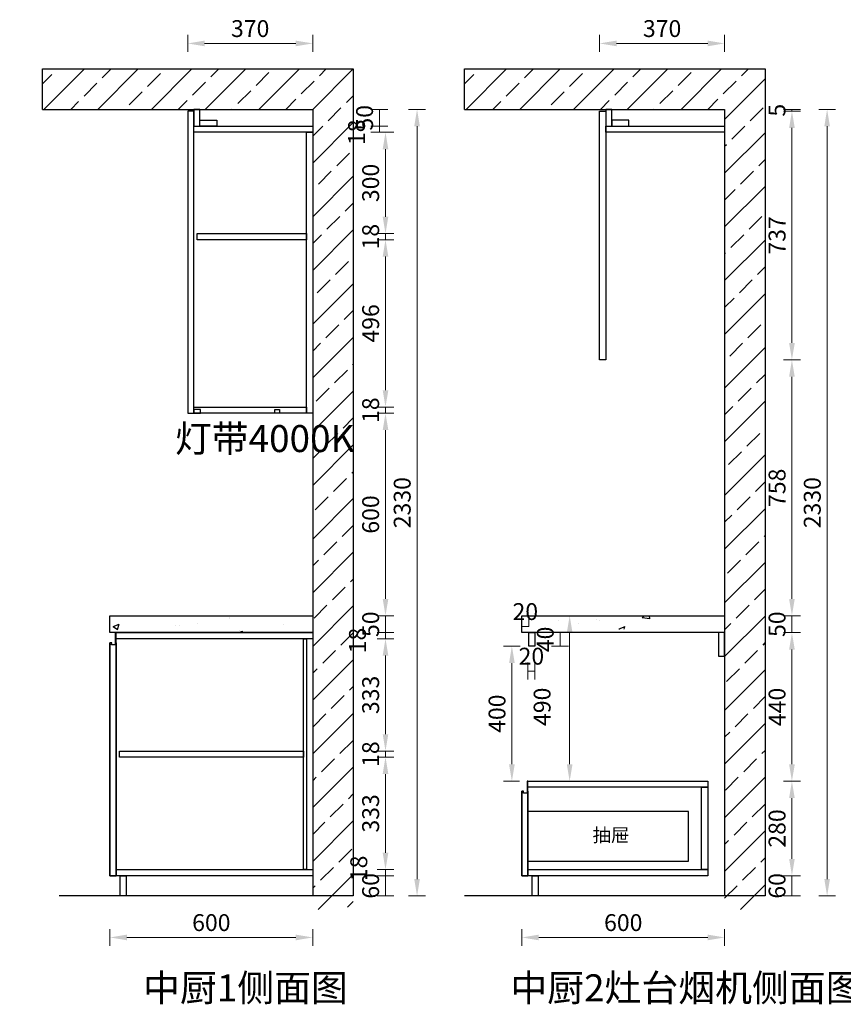
# Model space of a CAD drawing. Units: millimetres. Extents: x 0 to 909386, y 59602 to 69282.
# Drawn here: x 883469 to 885907, y 59697 to 62614 of the extents above; entities that cross this region are included whole.
import ezdxf

# ---------------------------------------------------------------- set-up
doc = ezdxf.new("R2010")
doc.units = ezdxf.units.MM
doc.header["$LTSCALE"] = 0.3
doc.header["$PDMODE"] = 3
doc.layers.get('0').update_dxf_attribs({"lineweight": 25})
doc.layers.add('.', color=7, linetype='Continuous')
doc.styles.add('宋体', font='txt', dxfattribs={"width": 0.7, "height": 80})
doc.styles.add('细黑', font='txt', dxfattribs={"width": 0.75})
doc.dimstyles.new('大尺寸带箭头', dxfattribs={"dimscale": 25, "dimtxt": 2, "dimasz": 2, "dimexe": 1, "dimexo": 1, "dimgap": 0.5, "dimtad": 1, "dimdec": 0, "dimtxsty": '细黑', "dimcen": 0, "dimclrd": 103, "dimclre": 103, "dimclrt": 256, "dimadec": 0, "dimazin": 0, "dimtfac": 1, "dimtdec": 0, "dimtix": 1, "dimtmove": 1, "dimatfit": 3, "dimfxl": 1, "dimfxlon": 1, "dimlwd": 5, "dimlwe": 5, "dimarcsym": 0})

# ---------------------------------------------------------------- blocks, each defined once
blk = doc.blocks.new('*D182')
at = {"color": 103, "lineweight": 5, "transparency": 16777216}
for p, q in [((2558.5, 62298.1), (2608.5, 62298.1)), ((2583.5, 62298.1), (2583.5, 62280.1)), ((2608.5, 62280.1), (2558.5, 62280.1))]:
    blk.add_line(p, q, dxfattribs=at)
at = {"layer": 'Defpoints', "color": 0, "transparency": 16777216}
for p in [(2371.4, 62298.1), (2583.5, 62280.1), (900278.4, 62280.1)]:
    blk.add_point(p, dxfattribs=at)
at = {"transparency": 16777216, "insert": (2546, 62289.1), "char_height": 50, "attachment_point": 5, "rotation": 90, "style": '细黑'}
blk.add_mtext('18', dxfattribs=at)
blk = doc.blocks.new('*D207')
at = {"color": 103, "lineweight": 5, "transparency": 16777216}
for p, q in [((884526.6, 60848.1), (884576.6, 60848.1)), ((884551.6, 60848.1), (884551.6, 60798.1)), ((884526.6, 60798.1), (884576.6, 60798.1))]:
    blk.add_line(p, q, dxfattribs=at)
at = {"layer": 'Defpoints', "color": 0, "transparency": 16777216}
for p in [(884336.1, 60848.1), (884336.1, 60798.1), (884551.6, 60798.1)]:
    blk.add_point(p, dxfattribs=at)
at = {"transparency": 16777216, "insert": (884514.1, 60823.1), "char_height": 50, "attachment_point": 5, "rotation": 90, "style": '细黑'}
blk.add_mtext('50', dxfattribs=at)
blk = doc.blocks.new('*D208')
at = {"color": 103, "lineweight": 5, "transparency": 16777216}
for p, q in [((884526.6, 60798.1), (884576.6, 60798.1)), ((884526.6, 60780.1), (884576.6, 60780.1)), ((884551.6, 60798.1), (884551.6, 60780.1))]:
    blk.add_line(p, q, dxfattribs=at)
at = {"layer": 'Defpoints', "color": 0, "transparency": 16777216}
for p in [(884318.1, 60798.1), (884336.1, 60780.1), (884551.6, 60780.1)]:
    blk.add_point(p, dxfattribs=at)
at = {"transparency": 16777216, "insert": (884475.2, 60774.8), "char_height": 50, "attachment_point": 5, "rotation": 90, "style": '细黑'}
blk.add_mtext('18', dxfattribs=at)
blk = doc.blocks.new('*D209')
at = {"color": 103, "lineweight": 5, "transparency": 16777216}
for p, q in [((884526.6, 60096.1), (884576.6, 60096.1)), ((884526.6, 60078.1), (884576.6, 60078.1)), ((884551.6, 60096.1), (884551.6, 60078.1))]:
    blk.add_line(p, q, dxfattribs=at)
at = {"layer": 'Defpoints', "color": 0, "transparency": 16777216}
for p in [(884320.7, 60096.1), (884336.1, 60078.1), (884551.6, 60078.1)]:
    blk.add_point(p, dxfattribs=at)
at = {"transparency": 16777216, "insert": (884479, 60099.9), "char_height": 50, "attachment_point": 5, "rotation": 90, "style": '细黑'}
blk.add_mtext('18', dxfattribs=at)
blk = doc.blocks.new('*D210')
at = {"color": 103, "lineweight": 5, "transparency": 16777216}
for p, q in [((884526.6, 60078.1), (884576.6, 60078.1)), ((884551.6, 60078.1), (884551.6, 60018.1)), ((884526.6, 60018.1), (884576.6, 60018.1))]:
    blk.add_line(p, q, dxfattribs=at)
at = {"layer": 'Defpoints', "color": 0, "transparency": 16777216}
for p in [(884336.1, 60078.1), (884336.1, 60018.1), (884551.6, 60018.1)]:
    blk.add_point(p, dxfattribs=at)
at = {"transparency": 16777216, "insert": (884514.1, 60048.1), "char_height": 50, "attachment_point": 5, "rotation": 90, "style": '细黑'}
blk.add_mtext('60', dxfattribs=at)
blk = doc.blocks.new('*D211')
at = {"color": 103, "lineweight": 5, "transparency": 16777216}
for p, q in [((883736.1, 59920.3), (883736.1, 59870.3)), ((884336.1, 59920.3), (884336.1, 59870.3)), ((883786.1, 59895.3), (884286.1, 59895.3))]:
    blk.add_line(p, q, dxfattribs=at)
at = {"color": 103, "transparency": 16777216}
for points in [[(883786.1, 59903.6), (883786.1, 59886.9), (883736.1, 59895.3)], [(884286.1, 59903.6), (884286.1, 59886.9), (884336.1, 59895.3)]]:
    blk.add_solid(points, dxfattribs=at)
at = {"layer": 'Defpoints', "color": 0, "transparency": 16777216}
for p in [(883736.1, 60078.1), (884336.1, 60078.1), (884336.1, 59895.3)]:
    blk.add_point(p, dxfattribs=at)
at = {"transparency": 16777216, "insert": (884036.1, 59932.8), "char_height": 50, "attachment_point": 5, "style": '细黑'}
blk.add_mtext('600', dxfattribs=at)
blk = doc.blocks.new('*D206')
at = {"color": 103, "lineweight": 5, "transparency": 16777216}
for p, q in [((884620, 62348.1), (884670, 62348.1)), ((884645, 62298.1), (884645, 60068.1)), ((884620, 60018.1), (884670, 60018.1))]:
    blk.add_line(p, q, dxfattribs=at)
at = {"color": 103, "transparency": 16777216}
for points in [[(884636.7, 62298.1), (884653.4, 62298.1), (884645, 62348.1)], [(884636.7, 60068.1), (884653.4, 60068.1), (884645, 60018.1)]]:
    blk.add_solid(points, dxfattribs=at)
at = {"layer": 'Defpoints', "color": 0, "transparency": 16777216}
for p in [(884336.1, 62348.1), (884336.1, 60018.1), (884645, 60018.1)]:
    blk.add_point(p, dxfattribs=at)
at = {"transparency": 16777216, "insert": (884607.5, 61183.1), "char_height": 50, "attachment_point": 5, "rotation": 90, "style": '细黑'}
blk.add_mtext('2330', dxfattribs=at)
blk = doc.blocks.new('*D212')
at = {"color": 103, "lineweight": 5, "transparency": 16777216}
for p, q in [((885729.6, 60078.1), (885779.6, 60078.1)), ((885754.6, 60018.1), (885754.6, 60078.1)), ((885729.6, 60018.1), (885779.6, 60018.1))]:
    blk.add_line(p, q, dxfattribs=at)
at = {"layer": 'Defpoints', "color": 0, "transparency": 16777216}
for p in [(885505.4, 60078.1), (885754.6, 60078.1), (885555.4, 60018.1)]:
    blk.add_point(p, dxfattribs=at)
at = {"transparency": 16777216, "insert": (885717.1, 60048.1), "char_height": 50, "attachment_point": 5, "rotation": 90, "style": '细黑'}
blk.add_mtext('60', dxfattribs=at)
blk = doc.blocks.new('*D213')
at = {"color": 103, "lineweight": 5, "transparency": 16777216}
for p, q in [((885729.6, 60848.1), (885779.6, 60848.1)), ((885754.6, 60798.1), (885754.6, 60848.1)), ((885729.6, 60798.1), (885779.6, 60798.1))]:
    blk.add_line(p, q, dxfattribs=at)
at = {"layer": 'Defpoints', "color": 0, "transparency": 16777216}
for p in [(885555.4, 60848.1), (885754.6, 60848.1), (885555.4, 60798.1)]:
    blk.add_point(p, dxfattribs=at)
at = {"transparency": 16777216, "insert": (885717.1, 60823.1), "char_height": 50, "attachment_point": 5, "rotation": 90, "style": '细黑'}
blk.add_mtext('50', dxfattribs=at)
blk = doc.blocks.new('*D214')
at = {"color": 103, "lineweight": 5, "transparency": 16777216}
for p, q in [((885729.6, 61606.1), (885779.6, 61606.1)), ((885754.6, 60898.1), (885754.6, 61556.1)), ((885729.6, 60848.1), (885779.6, 60848.1))]:
    blk.add_line(p, q, dxfattribs=at)
at = {"color": 103, "transparency": 16777216}
for points in [[(885746.3, 61556.1), (885763, 61556.1), (885754.6, 61606.1)], [(885746.3, 60898.1), (885763, 60898.1), (885754.6, 60848.1)]]:
    blk.add_solid(points, dxfattribs=at)
at = {"layer": 'Defpoints', "color": 0, "transparency": 16777216}
for p in [(885203.4, 61606.1), (885754.6, 61606.1), (885555.4, 60848.1)]:
    blk.add_point(p, dxfattribs=at)
at = {"transparency": 16777216, "insert": (885717.1, 61227.1), "char_height": 50, "attachment_point": 5, "rotation": 90, "style": '细黑'}
blk.add_mtext('758', dxfattribs=at)
blk = doc.blocks.new('*D215')
at = {"color": 103, "lineweight": 5, "transparency": 16777216}
for p, q in [((885729.6, 60798.1), (885779.6, 60798.1)), ((885754.6, 60408.1), (885754.6, 60748.1)), ((885729.6, 60358.1), (885779.6, 60358.1))]:
    blk.add_line(p, q, dxfattribs=at)
at = {"color": 103, "transparency": 16777216}
for points in [[(885746.3, 60748.1), (885763, 60748.1), (885754.6, 60798.1)], [(885746.3, 60408.1), (885763, 60408.1), (885754.6, 60358.1)]]:
    blk.add_solid(points, dxfattribs=at)
at = {"layer": 'Defpoints', "color": 0, "transparency": 16777216}
for p in [(885555.4, 60798.1), (885754.6, 60798.1), (885505.4, 60358.1)]:
    blk.add_point(p, dxfattribs=at)
at = {"transparency": 16777216, "insert": (885717.1, 60578.1), "char_height": 50, "attachment_point": 5, "rotation": 90, "style": '细黑'}
blk.add_mtext('440', dxfattribs=at)
blk = doc.blocks.new('*D216')
at = {"color": 103, "lineweight": 5, "transparency": 16777216}
for p, q in [((885729.6, 62343.1), (885779.6, 62343.1)), ((885754.6, 61656.1), (885754.6, 62293.1)), ((885729.6, 61606.1), (885779.6, 61606.1))]:
    blk.add_line(p, q, dxfattribs=at)
at = {"color": 103, "transparency": 16777216}
for points in [[(885746.3, 62293.1), (885763, 62293.1), (885754.6, 62343.1)], [(885746.3, 61656.1), (885763, 61656.1), (885754.6, 61606.1)]]:
    blk.add_solid(points, dxfattribs=at)
at = {"layer": 'Defpoints', "color": 0, "transparency": 16777216}
for p in [(885194.4, 62343.1), (885754.6, 62343.1), (885194.4, 61606.1)]:
    blk.add_point(p, dxfattribs=at)
at = {"transparency": 16777216, "insert": (885717.1, 61974.6), "char_height": 50, "attachment_point": 5, "rotation": 90, "style": '细黑'}
blk.add_mtext('737', dxfattribs=at)
blk = doc.blocks.new('*D217')
at = {"color": 103, "lineweight": 5, "transparency": 16777216}
for p, q in [((885729.6, 62348.1), (885779.6, 62348.1)), ((885729.6, 62343.1), (885779.6, 62343.1)), ((885754.6, 62343.1), (885754.6, 62348.1))]:
    blk.add_line(p, q, dxfattribs=at)
at = {"layer": 'Defpoints', "color": 0, "transparency": 16777216}
for p in [(885194.4, 62343.1), (885203.4, 62348.1), (885754.6, 62348.1)]:
    blk.add_point(p, dxfattribs=at)
at = {"transparency": 16777216, "insert": (885717.1, 62345.6), "char_height": 50, "attachment_point": 5, "rotation": 90, "style": '细黑'}
blk.add_mtext('5', dxfattribs=at)
blk = doc.blocks.new('*D218')
at = {"color": 103, "lineweight": 5, "transparency": 16777216}
for p, q in [((885833.8, 62348.1), (885883.8, 62348.1)), ((885858.8, 62298.1), (885858.8, 60068.1)), ((885833.8, 60018.1), (885883.8, 60018.1))]:
    blk.add_line(p, q, dxfattribs=at)
at = {"color": 103, "transparency": 16777216}
for points in [[(885850.5, 62298.1), (885867.1, 62298.1), (885858.8, 62348.1)], [(885850.5, 60068.1), (885867.1, 60068.1), (885858.8, 60018.1)]]:
    blk.add_solid(points, dxfattribs=at)
at = {"layer": 'Defpoints', "color": 0, "transparency": 16777216}
for p in [(885555.4, 62348.1), (885555.4, 60018.1), (885858.8, 60018.1)]:
    blk.add_point(p, dxfattribs=at)
at = {"transparency": 16777216, "insert": (885821.3, 61183.1), "char_height": 50, "attachment_point": 5, "rotation": 90, "style": '细黑'}
blk.add_mtext('2330', dxfattribs=at)
blk = doc.blocks.new('*D219')
at = {"color": 103, "lineweight": 5, "transparency": 16777216}
for p, q in [((885071.7, 60848.1), (885121.7, 60848.1)), ((885096.7, 60408.1), (885096.7, 60798.1)), ((885071.7, 60358.1), (885121.7, 60358.1))]:
    blk.add_line(p, q, dxfattribs=at)
at = {"color": 103, "transparency": 16777216}
for points in [[(885088.4, 60798.1), (885105.1, 60798.1), (885096.7, 60848.1)], [(885088.4, 60408.1), (885105.1, 60408.1), (885096.7, 60358.1)]]:
    blk.add_solid(points, dxfattribs=at)
at = {"layer": 'Defpoints', "color": 0, "transparency": 16777216}
for p in [(884973.4, 60848.1), (885096.7, 60848.1), (884973.4, 60358.1)]:
    blk.add_point(p, dxfattribs=at)
at = {"transparency": 16777216, "insert": (885021.7, 60578.5), "char_height": 50, "attachment_point": 5, "rotation": 90, "style": '细黑'}
blk.add_mtext('490', dxfattribs=at)
blk = doc.blocks.new('*D220')
at = {"color": 103, "lineweight": 5, "transparency": 16777216}
for p, q in [((885043.4, 60798.1), (885093.4, 60798.1)), ((885068.4, 60758.1), (885068.4, 60798.1)), ((885043.4, 60758.1), (885093.4, 60758.1))]:
    blk.add_line(p, q, dxfattribs=at)
at = {"layer": 'Defpoints', "color": 0, "transparency": 16777216}
for p in [(884993.4, 60798.1), (885068.4, 60798.1), (884993.4, 60758.1)]:
    blk.add_point(p, dxfattribs=at)
at = {"transparency": 16777216, "insert": (885030.9, 60778.1), "char_height": 50, "attachment_point": 5, "rotation": 90, "style": '细黑'}
blk.add_mtext('40', dxfattribs=at)
blk = doc.blocks.new('*D221')
at = {"color": 103, "lineweight": 5, "transparency": 16777216}
for p, q in [((884973.4, 60709.4), (884973.4, 60659.4)), ((884993.4, 60709.4), (884993.4, 60659.4)), ((884973.4, 60684.4), (884993.4, 60684.4))]:
    blk.add_line(p, q, dxfattribs=at)
at = {"layer": 'Defpoints', "color": 0, "transparency": 16777216}
for p in [(884973.4, 60758.1), (884993.4, 60758.1), (884993.4, 60684.4)]:
    blk.add_point(p, dxfattribs=at)
at = {"transparency": 16777216, "insert": (884983.4, 60721.9), "char_height": 50, "attachment_point": 5, "style": '细黑'}
blk.add_mtext('20', dxfattribs=at)
blk = doc.blocks.new('*D222')
at = {"color": 103, "lineweight": 5, "transparency": 16777216}
for p, q in [((884950.7, 60758.1), (884900.7, 60758.1)), ((884925.7, 60708.1), (884925.7, 60408.1)), ((884948.4, 60358.1), (884900.7, 60358.1))]:
    blk.add_line(p, q, dxfattribs=at)
at = {"color": 103, "transparency": 16777216}
for points in [[(884917.4, 60708.1), (884934.1, 60708.1), (884925.7, 60758.1)], [(884917.4, 60408.1), (884934.1, 60408.1), (884925.7, 60358.1)]]:
    blk.add_solid(points, dxfattribs=at)
at = {"layer": 'Defpoints', "color": 0, "transparency": 16777216}
for p in [(884984.4, 60758.1), (884925.7, 60358.1), (884973.4, 60358.1)]:
    blk.add_point(p, dxfattribs=at)
at = {"transparency": 16777216, "insert": (884888.2, 60558.1), "char_height": 50, "attachment_point": 5, "rotation": 90, "style": '细黑'}
blk.add_mtext('400', dxfattribs=at)
blk = doc.blocks.new('*D223')
at = {"color": 103, "lineweight": 5, "transparency": 16777216}
for p, q in [((885729.6, 60358.1), (885779.6, 60358.1)), ((885754.6, 60308.1), (885754.6, 60128.1)), ((885729.6, 60078.1), (885779.6, 60078.1))]:
    blk.add_line(p, q, dxfattribs=at)
at = {"color": 103, "transparency": 16777216}
for points in [[(885746.3, 60308.1), (885763, 60308.1), (885754.6, 60358.1)], [(885746.3, 60128.1), (885763, 60128.1), (885754.6, 60078.1)]]:
    blk.add_solid(points, dxfattribs=at)
at = {"layer": 'Defpoints', "color": 0, "transparency": 16777216}
for p in [(884973.4, 60358.1), (885505.4, 60078.1), (885754.6, 60078.1)]:
    blk.add_point(p, dxfattribs=at)
at = {"transparency": 16777216, "insert": (885717.1, 60218.1), "char_height": 50, "attachment_point": 5, "rotation": 90, "style": '细黑'}
blk.add_mtext('280', dxfattribs=at)
blk = doc.blocks.new('*D224')
at = {"color": 103, "lineweight": 5, "transparency": 16777216}
for p, q in [((883966.1, 62518.4), (883966.1, 62568.4)), ((884336.1, 62518.4), (884336.1, 62568.4)), ((884016.1, 62543.4), (884286.1, 62543.4))]:
    blk.add_line(p, q, dxfattribs=at)
at = {"color": 103, "transparency": 16777216}
for points in [[(884016.1, 62551.7), (884016.1, 62535), (883966.1, 62543.4)], [(884286.1, 62551.7), (884286.1, 62535), (884336.1, 62543.4)]]:
    blk.add_solid(points, dxfattribs=at)
at = {"layer": 'Defpoints', "color": 0, "transparency": 16777216}
for p in [(884336.1, 62543.4), (883966.1, 62223.8), (884336.1, 62223.8)]:
    blk.add_point(p, dxfattribs=at)
at = {"transparency": 16777216, "insert": (884151.1, 62580.9), "char_height": 50, "attachment_point": 5, "style": '细黑'}
blk.add_mtext('370', dxfattribs=at)
blk = doc.blocks.new('*D226')
at = {"color": 103, "lineweight": 5, "transparency": 16777216}
for p, q in [((884955.4, 59920.3), (884955.4, 59870.3)), ((885555.4, 59920.3), (885555.4, 59870.3)), ((885005.4, 59895.3), (885505.4, 59895.3))]:
    blk.add_line(p, q, dxfattribs=at)
at = {"color": 103, "transparency": 16777216}
for points in [[(885005.4, 59903.6), (885005.4, 59886.9), (884955.4, 59895.3)], [(885505.4, 59903.6), (885505.4, 59886.9), (885555.4, 59895.3)]]:
    blk.add_solid(points, dxfattribs=at)
at = {"layer": 'Defpoints', "color": 0, "transparency": 16777216}
for p in [(884955.4, 60203.1), (885555.4, 60203.1), (885555.4, 59895.3)]:
    blk.add_point(p, dxfattribs=at)
at = {"transparency": 16777216, "insert": (885255.4, 59932.8), "char_height": 50, "attachment_point": 5, "style": '细黑'}
blk.add_mtext('600', dxfattribs=at)
blk = doc.blocks.new('*D227')
at = {"color": 103, "lineweight": 5, "transparency": 16777216}
for p, q in [((884526.6, 61448.1), (884576.6, 61448.1)), ((884551.6, 60898.1), (884551.6, 61398.1)), ((884526.6, 60848.1), (884576.6, 60848.1))]:
    blk.add_line(p, q, dxfattribs=at)
at = {"color": 103, "transparency": 16777216}
for points in [[(884543.3, 61398.1), (884560, 61398.1), (884551.6, 61448.1)], [(884543.3, 60898.1), (884560, 60898.1), (884551.6, 60848.1)]]:
    blk.add_solid(points, dxfattribs=at)
at = {"layer": 'Defpoints', "color": 0, "transparency": 16777216}
for p in [(884318.1, 61448.1), (884551.6, 61448.1), (884336.1, 60848.1)]:
    blk.add_point(p, dxfattribs=at)
at = {"transparency": 16777216, "insert": (884514.1, 61148.1), "char_height": 50, "attachment_point": 5, "rotation": 90, "style": '细黑'}
blk.add_mtext('600', dxfattribs=at)
blk = doc.blocks.new('*D228')
at = {"color": 103, "lineweight": 5, "transparency": 16777216}
for p, q in [((884526.6, 61466.1), (884576.6, 61466.1)), ((884551.6, 61448.1), (884551.6, 61466.1)), ((884526.6, 61448.1), (884576.6, 61448.1))]:
    blk.add_line(p, q, dxfattribs=at)
at = {"layer": 'Defpoints', "color": 0, "transparency": 16777216}
for p in [(884318.1, 61466.1), (884551.6, 61466.1), (884318.1, 61448.1)]:
    blk.add_point(p, dxfattribs=at)
at = {"transparency": 16777216, "insert": (884514.1, 61457.1), "char_height": 50, "attachment_point": 5, "rotation": 90, "style": '细黑'}
blk.add_mtext('18', dxfattribs=at)
blk = doc.blocks.new('*D229')
at = {"color": 103, "lineweight": 5, "transparency": 16777216}
for p, q in [((884526.6, 61962.1), (884576.6, 61962.1)), ((884551.6, 61516.1), (884551.6, 61912.1)), ((884526.6, 61466.1), (884576.6, 61466.1))]:
    blk.add_line(p, q, dxfattribs=at)
at = {"color": 103, "transparency": 16777216}
for points in [[(884543.3, 61912.1), (884560, 61912.1), (884551.6, 61962.1)], [(884543.3, 61516.1), (884560, 61516.1), (884551.6, 61466.1)]]:
    blk.add_solid(points, dxfattribs=at)
at = {"layer": 'Defpoints', "color": 0, "transparency": 16777216}
for p in [(884318.1, 61962.1), (884551.6, 61962.1), (884318.1, 61466.1)]:
    blk.add_point(p, dxfattribs=at)
at = {"transparency": 16777216, "insert": (884514.1, 61714.1), "char_height": 50, "attachment_point": 5, "rotation": 90, "style": '细黑'}
blk.add_mtext('496', dxfattribs=at)
blk = doc.blocks.new('*D230')
at = {"color": 103, "lineweight": 5, "transparency": 16777216}
for p, q in [((884526.6, 61980.1), (884576.6, 61980.1)), ((884551.6, 61962.1), (884551.6, 61980.1)), ((884526.6, 61962.1), (884576.6, 61962.1))]:
    blk.add_line(p, q, dxfattribs=at)
at = {"layer": 'Defpoints', "color": 0, "transparency": 16777216}
for p in [(884318.1, 61980.1), (884551.6, 61980.1), (884318.1, 61962.1)]:
    blk.add_point(p, dxfattribs=at)
at = {"transparency": 16777216, "insert": (884514.1, 61971.1), "char_height": 50, "attachment_point": 5, "rotation": 90, "style": '细黑'}
blk.add_mtext('18', dxfattribs=at)
blk = doc.blocks.new('*D231')
at = {"color": 103, "lineweight": 5, "transparency": 16777216}
for p, q in [((884526.6, 62280.1), (884576.6, 62280.1)), ((884551.6, 62030.1), (884551.6, 62230.1)), ((884526.6, 61980.1), (884576.6, 61980.1))]:
    blk.add_line(p, q, dxfattribs=at)
at = {"color": 103, "transparency": 16777216}
for points in [[(884543.3, 62230.1), (884560, 62230.1), (884551.6, 62280.1)], [(884543.3, 62030.1), (884560, 62030.1), (884551.6, 61980.1)]]:
    blk.add_solid(points, dxfattribs=at)
at = {"layer": 'Defpoints', "color": 0, "transparency": 16777216}
for p in [(884318.1, 62280.1), (884551.6, 62280.1), (884318.1, 61980.1)]:
    blk.add_point(p, dxfattribs=at)
at = {"transparency": 16777216, "insert": (884514.1, 62130.1), "char_height": 50, "attachment_point": 5, "rotation": 90, "style": '细黑'}
blk.add_mtext('300', dxfattribs=at)
blk = doc.blocks.new('*D232')
at = {"color": 103, "lineweight": 5, "transparency": 16777216}
for p, q in [((884508.6, 62298.1), (884558.6, 62298.1)), ((884533.6, 62280.1), (884533.6, 62298.1)), ((884508.6, 62280.1), (884558.6, 62280.1))]:
    blk.add_line(p, q, dxfattribs=at)
at = {"layer": 'Defpoints', "color": 0, "transparency": 16777216}
for p in [(884336.1, 62298.1), (884533.6, 62298.1), (884318.1, 62280.1)]:
    blk.add_point(p, dxfattribs=at)
at = {"transparency": 16777216, "insert": (884472.5, 62280.1), "char_height": 50, "attachment_point": 5, "rotation": 90, "style": '细黑'}
blk.add_mtext('18', dxfattribs=at)
blk = doc.blocks.new('*D233')
at = {"color": 103, "lineweight": 5, "transparency": 16777216}
for p, q in [((884508.6, 62348.1), (884558.6, 62348.1)), ((884533.6, 62298.1), (884533.6, 62348.1)), ((884508.6, 62298.1), (884558.6, 62298.1))]:
    blk.add_line(p, q, dxfattribs=at)
at = {"layer": 'Defpoints', "color": 0, "transparency": 16777216}
for p in [(884336.1, 62348.1), (884533.6, 62348.1), (884336.1, 62298.1)]:
    blk.add_point(p, dxfattribs=at)
at = {"transparency": 16777216, "insert": (884496.1, 62323.1), "char_height": 50, "attachment_point": 5, "rotation": 90, "style": '细黑'}
blk.add_mtext('50', dxfattribs=at)
blk = doc.blocks.new('*D234')
at = {"color": 103, "lineweight": 5, "transparency": 16777216}
for p, q in [((885185.4, 62518.4), (885185.4, 62568.4)), ((885555.4, 62518.4), (885555.4, 62568.4)), ((885235.4, 62543.4), (885505.4, 62543.4))]:
    blk.add_line(p, q, dxfattribs=at)
at = {"color": 103, "transparency": 16777216}
for points in [[(885235.4, 62551.7), (885235.4, 62535), (885185.4, 62543.4)], [(885505.4, 62551.7), (885505.4, 62535), (885555.4, 62543.4)]]:
    blk.add_solid(points, dxfattribs=at)
at = {"layer": 'Defpoints', "color": 0, "transparency": 16777216}
for p in [(885555.4, 62543.4), (885185.4, 62140.8), (885555.4, 62140.8)]:
    blk.add_point(p, dxfattribs=at)
at = {"transparency": 16777216, "insert": (885370.4, 62580.9), "char_height": 50, "attachment_point": 5, "style": '细黑'}
blk.add_mtext('370', dxfattribs=at)
blk = doc.blocks.new('*D329')
at = {"color": 103, "lineweight": 5, "transparency": 16777216}
for p, q in [((884526.6, 60780.1), (884576.6, 60780.1)), ((884551.6, 60730.1), (884551.6, 60497.4)), ((884526.6, 60447.4), (884576.6, 60447.4))]:
    blk.add_line(p, q, dxfattribs=at)
at = {"color": 103, "transparency": 16777216}
for points in [[(884543.3, 60730.1), (884560, 60730.1), (884551.6, 60780.1)], [(884543.3, 60497.4), (884560, 60497.4), (884551.6, 60447.4)]]:
    blk.add_solid(points, dxfattribs=at)
at = {"layer": 'Defpoints', "color": 0, "transparency": 16777216}
for p in [(884317.6, 60780.1), (884308.6, 60447.4), (884551.6, 60447.4)]:
    blk.add_point(p, dxfattribs=at)
at = {"transparency": 16777216, "insert": (884514.1, 60613.7), "char_height": 50, "attachment_point": 5, "rotation": 90, "style": '细黑'}
blk.add_mtext('333', dxfattribs=at)
blk = doc.blocks.new('*D330')
at = {"color": 103, "lineweight": 5, "transparency": 16777216}
for p, q in [((884526.6, 60447.4), (884576.6, 60447.4)), ((884526.6, 60429.4), (884576.6, 60429.4)), ((884551.6, 60447.4), (884551.6, 60429.4))]:
    blk.add_line(p, q, dxfattribs=at)
at = {"layer": 'Defpoints', "color": 0, "transparency": 16777216}
for p in [(884308.6, 60447.4), (884308.6, 60429.4), (884551.6, 60429.4)]:
    blk.add_point(p, dxfattribs=at)
at = {"transparency": 16777216, "insert": (884514.1, 60438.4), "char_height": 50, "attachment_point": 5, "rotation": 90, "style": '细黑'}
blk.add_mtext('18', dxfattribs=at)
blk = doc.blocks.new('*D331')
at = {"color": 103, "lineweight": 5, "transparency": 16777216}
for p, q in [((884526.6, 60429.4), (884576.6, 60429.4)), ((884551.6, 60379.4), (884551.6, 60146.1)), ((884526.6, 60096.1), (884576.6, 60096.1))]:
    blk.add_line(p, q, dxfattribs=at)
at = {"color": 103, "transparency": 16777216}
for points in [[(884543.3, 60379.4), (884560, 60379.4), (884551.6, 60429.4)], [(884543.3, 60146.1), (884560, 60146.1), (884551.6, 60096.1)]]:
    blk.add_solid(points, dxfattribs=at)
at = {"layer": 'Defpoints', "color": 0, "transparency": 16777216}
for p in [(884308.6, 60429.4), (884336.1, 60096.1), (884551.6, 60096.1)]:
    blk.add_point(p, dxfattribs=at)
at = {"transparency": 16777216, "insert": (884514.1, 60262.7), "char_height": 50, "attachment_point": 5, "rotation": 90, "style": '细黑'}
blk.add_mtext('333', dxfattribs=at)
blk = doc.blocks.new('*D332')
at = {"color": 103, "lineweight": 5, "transparency": 16777216}
for p, q in [((886086.2, 60780.1), (886136.2, 60780.1)), ((886111.2, 60730.1), (886111.2, 60705.1)), ((886136.2, 60655.1), (886086.2, 60655.1))]:
    blk.add_line(p, q, dxfattribs=at)
at = {"color": 103, "transparency": 16777216}
for points in [[(886102.9, 60730.1), (886119.5, 60730.1), (886111.2, 60780.1)], [(886102.9, 60705.1), (886119.5, 60705.1), (886111.2, 60655.1)]]:
    blk.add_solid(points, dxfattribs=at)
at = {"layer": 'Defpoints', "color": 0, "transparency": 16777216}
for p in [(0, 60780.1), (886111.2, 60655.1), (886336.2, 60655.1)]:
    blk.add_point(p, dxfattribs=at)
at = {"transparency": 16777216, "insert": (886073.7, 60717.6), "char_height": 50, "attachment_point": 5, "rotation": 90, "style": '细黑'}
blk.add_mtext('125', dxfattribs=at)
blk = doc.blocks.new('*D524')
at = {"color": 103, "lineweight": 5, "transparency": 16777216}
for p, q in [((884955.4, 60816.5), (884955.4, 60841.5)), ((884975.4, 60816.5), (884975.4, 60841.5)), ((884975.4, 60816.5), (884955.4, 60816.5))]:
    blk.add_line(p, q, dxfattribs=at)
at = {"layer": 'Defpoints', "color": 0, "transparency": 16777216}
for p in [(884955.4, 60816.5), (884955.4, 60798.1), (884975.4, 60798.1)]:
    blk.add_point(p, dxfattribs=at)
at = {"transparency": 16777216, "insert": (884965.4, 60854), "char_height": 50, "attachment_point": 5, "style": '细黑'}
blk.add_mtext('20', dxfattribs=at)

msp = doc.modelspace()

# ---------------------------------------------------------------- hatches: boundary and pattern name
at = {"layer": '.', "true_color": 0x636466}
h = msp.add_hatch(dxfattribs=at)
h.set_pattern_fill('JIS_STN_2.5', color=251, scale=45)
h.set_pattern_definition([(45, (12134, -40), (-79.549513, 79.549513), []), (45, (12213.43, -40), (-79.549513, 79.549513), [54, -22.5])])
h.paths.add_polyline_path([(883536.1, 62468.1), (883536.1, 62348.1), (884336.1, 62348.1), (884336.1, 59978.1), (884456.1, 59978.1), (884456.1, 62468.1)])
h = msp.add_hatch(dxfattribs=at)
h.set_pattern_fill('JIS_STN_2.5', color=251, scale=45)
h.set_pattern_definition([(45, (13383.27, -40), (-79.549513, 79.549513), []), (45, (13462.69, -40), (-79.549513, 79.549513), [54, -22.5])])
h.paths.add_polyline_path([(884785.4, 62468.1), (884785.4, 62348.1), (885555.4, 62348.1), (885555.4, 59978.1), (885675.4, 59978.1), (885675.4, 62468.1)])
h = msp.add_hatch(dxfattribs=at)
h.set_pattern_fill('AR-CONC', color=251)
h.set_pattern_definition([(50, (12134, -40), (182.18467, -15.939086), [19.05, -209.55]), (355, (12134, -40), (-35.24342, 191.056845), [15.24, -167.640584]), (100.451445, (12149.19, -41.33), (146.941247, 175.117752), [16.19001, -178.090245]), (46.1842, (12134, 10.8), (271.07904, -42.04233), [28.575, -314.325]), (96.635558, (12156.6, 7.3), (237.404134, 247.426125), [24.28502, -267.13561]), (351.18415, (12134, 10.8), (237.40413, 247.426125), [22.85997, -251.45973]), (21, (12159.4, -1.9), (151.61439, -102.265198), [19.05, -209.55]), (326, (12159.4, -1.9), (61.80203, 184.187966), [15.24, -167.64]), (71.451445, (12172.04, -10.42), (213.41642, 81.92277), [16.19001, -178.089938]), (37.5, (12134.004, -40), (3.0886033, 84.555039), [0, -165.608, 0, -170.18, 0, -168.275]), (7.5, (12134, -40), (66.8196625, 100.180575), [0, -97.028, 0, -161.798, 0, -64.135]), (327.5, (12077.36, -40), (135.590595, -5.728744), [0, -63.5, 0, -198.12, 0, -262.89]), (317.5, (12051.96, -40), (148.129181, 25.426491), [0, -82.55, 0, -131.572, 0, -186.69])])
h.paths.add_polyline_path([(884336.1, 60798.1), (884336.1, 60848.1), (883736.1, 60848.1), (883736.1, 60798.1)])
at = {"layer": '.'}
h = msp.add_hatch(dxfattribs=at)
h.set_pattern_fill('AR-CONC', color=4)
h.set_pattern_definition([(50, (-101028.28, 4560.34), (182.18467, -15.939086), [19.05, -209.55]), (355, (-101028.28, 4560.34), (-35.24342, 191.056845), [15.24, -167.640584]), (100.451445, (-101013.1, 4559.01), (146.941247, 175.117752), [16.19001, -178.090245]), (46.1842, (-101028.28, 4611.14), (271.07904, -42.04233), [28.575, -314.325]), (96.635558, (-101005.7, 4607.64), (237.404134, 247.426125), [24.28502, -267.13561]), (351.18415, (-101028.28, 4611.14), (237.404134, 247.426125), [22.85997, -251.45973]), (21, (-101002.88, 4598.44), (151.614391, -102.265198), [19.05, -209.55]), (326, (-101002.88, 4598.44), (61.80203, 184.187966), [15.24, -167.64]), (71.451445, (-100990.25, 4589.92), (213.41642, 81.92277), [16.19001, -178.089938]), (37.5, (-101028.284, 4560.34), (3.0886033, 84.555039), [0, -165.608, 0, -170.18, 0, -168.275]), (7.5, (-101028.28, 4560.34), (66.8196625, 100.180575), [0, -97.028, 0, -161.798, 0, -64.135]), (327.5, (-101084.926, 4560.34), (135.590595, -5.728744), [0, -63.5, 0, -198.12, 0, -262.89]), (317.5, (-101110.33, 4560.34), (148.129181, 25.426491), [0, -82.55, 0, -131.572, 0, -186.69])])
h.paths.add_polyline_path([(885555.4, 60808.1), (885555.4, 60848.1), (884955.4, 60848.1), (884955.4, 60808.1)])

# ---------------------------------------------------------------- linework, layer by layer
at = {"color": 251, "true_color": 0x636466}
for points in [[(883536.1, 62348.1), (883536.1, 62468.1), (884456.1, 62468.1), (884456.1, 60018.1), (883586.1, 60018.1)], [(884785.4, 62348.1), (884785.4, 62468.1), (885675.4, 62468.1), (885675.4, 60018.1), (884785.4, 60018.1), (884785.4, 60018.1)], [(883536.1, 62348.1), (884336.1, 62348.1), (884336.1, 60018.1), (883586.1, 60018.1)], [(884785.4, 62348.1), (885555.4, 62348.1), (885555.4, 60018.1), (884785.4, 60018.1)]]:
    msp.add_lwpolyline(points, dxfattribs=at)
at = {"color": 1}
for points in [[(883966.1, 61448.1), (883984.1, 61448.1), (883984.1, 62343.1), (883966.1, 62343.1)], [(883984.1, 62298.1), (884002.1, 62298.1), (884002.1, 62348.1), (883984.1, 62348.1)], [(885185.4, 62343.1), (885203.4, 62343.1), (885203.4, 61606.1), (885185.4, 61606.1)], [(885203.4, 62298.1), (885221.4, 62298.1), (885221.4, 62348.1), (885203.4, 62348.1)], [(884002.1, 62316.1), (884052.1, 62316.1), (884052.1, 62298.1), (884002.1, 62298.1)], [(885221.4, 62298.1), (885271.4, 62298.1), (885271.4, 62316.1), (885221.4, 62316.1)], [(883984.1, 61448.1), (884004.2, 61448.1), (884004.2, 61458.8), (883984.1, 61458.8)], [(883754.1, 60768.1), (883754.1, 60798.1), (883751.7, 60798.1), (883751.7, 60762.2), (883741, 60762.2), (883741.1, 60768.1), (883736.1, 60768.1), (883736.1, 60078.1), (883754.1, 60078.1)], [(884975.4, 60798.1), (884993.4, 60798.1), (884993.4, 60758.1), (884975.4, 60758.1)], [(884973.3, 60328.1), (884973.3, 60358.1), (884970.9, 60358.1), (884970.9, 60322.2), (884960.3, 60322.2), (884960.4, 60328.1), (884955.4, 60328.1), (884955.4, 60078.1), (884973.3, 60078.1)], [(883766.1, 60078.1), (883784.1, 60078.1), (883784.1, 60018.1), (883766.1, 60018.1)], [(884985.4, 60078.1), (885003.4, 60078.1), (885003.4, 60018.1), (884985.4, 60018.1)]]:
    msp.add_lwpolyline(points, close=True, dxfattribs=at)
at = {"color": 6}
for points in [[(883984.1, 62298.1), (884336.1, 62298.1), (884336.1, 62280.1), (883984.1, 62280.1)], [(885203.4, 62298.1), (885555.4, 62298.1), (885555.4, 62280.1), (885203.4, 62280.1)], [(884318.1, 62280.1), (884336.1, 62280.1), (884336.1, 61448.1), (884318.1, 61448.1)], [(883994.1, 61980.1), (884318.1, 61980.1), (884318.1, 61962.1), (883994.1, 61962.1)], [(883984.1, 61466.1), (884318.1, 61466.1), (884318.1, 61448.1), (883984.1, 61448.1)], [(884308.6, 60780.1), (884317.6, 60780.1), (884317.6, 60096.1), (884308.6, 60096.1)], [(885537.4, 60728.1), (885555.4, 60728.1), (885555.4, 60798.1), (885537.4, 60798.1)], [(883764.1, 60447.4), (884308.6, 60447.4), (884308.6, 60429.4), (883764.1, 60429.4)], [(885487.4, 60340.1), (885505.4, 60340.1), (885505.4, 60096.1), (885487.4, 60096.1)], [(884973.3, 60121.5), (885448.3, 60121.5), (885448.3, 60268.6), (884973.3, 60268.6)], [(883754.1, 60096.1), (884336.1, 60096.1), (884336.1, 60078.1), (883754.1, 60078.1)], [(884973.3, 60096.1), (885505.4, 60096.1), (885505.4, 60078.1), (884973.3, 60078.1)]]:
    msp.add_lwpolyline(points, close=True, dxfattribs=at)
at = {"color": 2}
msp.add_lwpolyline([(884238.1, 61448.1), (884224.2, 61448.1), (884224.2, 61458.6), (884238.1, 61458.6)], close=True, dxfattribs=at)
at = {"color": 4}
for points in [[(883736.1, 60848.1), (884336.1, 60848.1), (884336.1, 60798.1), (883736.1, 60798.1)], [(884955.4, 60848.1), (885555.4, 60848.1), (885555.4, 60798.1), (884955.4, 60798.1)]]:
    msp.add_lwpolyline(points, close=True, dxfattribs=at)
at = {"color": 6}
for points in [[(883754.1, 60780.1), (883754.1, 60798.1), (884336.1, 60798.1), (884336.1, 60780.1), (883754.1, 60780.1)], [(884973.3, 60340.1), (884973.3, 60358.1), (885505.4, 60358.1), (885505.4, 60340.1), (884973.3, 60340.1)]]:
    msp.add_lwpolyline(points, dxfattribs=at)
at = {"color": 1}
for points in [[(883754.1, 60748.1), (883754.1, 60078.1), (883736.1, 60078.1), (883736.1, 60768.1), (883741.1, 60768.1)], [(883754.1, 60768.1), (883754.1, 60078.1), (883736.1, 60078.1), (883736.1, 60768.1), (883741.1, 60768.1)], [(884973.3, 60308.1), (884973.3, 60078.1), (884955.4, 60078.1), (884955.4, 60328.1), (884960.4, 60328.1)], [(884973.3, 60328.1), (884973.3, 60078.1), (884955.4, 60078.1), (884955.4, 60328.1), (884960.4, 60328.1)]]:
    msp.add_lwpolyline(points, dxfattribs=at)

# ---------------------------------------------------------------- texts
at = {"color": 0, "char_height": 80, "attachment_point": 1, "style": '宋体'}
for s, width, insert in [('灯带4000K', 834.694, (883928.2, 61413)), ('中厨1侧面图', 1243.843, (883834, 59786)), ('中厨2灶台烟机侧面图', 1243.843, (884921, 59786))]:
    msp.add_mtext_dynamic_manual_height_columns(s, width=width, gutter_width=400, heights=[132.1], dxfattribs=dict(at, insert=insert))
at = {"color": 6, "insert": (885164.5, 60218.6), "char_height": 40, "attachment_point": 1, "style": '细黑'}
msp.add_mtext_dynamic_manual_height_columns('抽屉', width=467.771, gutter_width=10, heights=[0], dxfattribs=at)

# ---------------------------------------------------------------- dimensions: what is measured, and where the dimension line sits
at = {"color": 1}
for base, p1, p2, picture, middle in [((884336.1, 62543.4), (883966.1, 62223.8), (884336.1, 62223.8), '*D224', (884151.1, 62580.9)), ((885555.4, 62543.4), (885185.4, 62140.8), (885555.4, 62140.8), '*D234', (885370.4, 62580.9)), ((884955.4, 60816.5), (884975.4, 60798.1), (884955.4, 60798.1), '*D524', (884965.4, 60854)), ((885555.4, 59895.3), (884955.4, 60203.1), (885555.4, 60203.1), '*D226', (885255.4, 59932.8)), ((884336.1, 59895.3), (883736.1, 60078.1), (884336.1, 60078.1), '*D211', (884036.1, 59932.8))]:
    dim = msp.add_linear_dim(base=base, p1=p1, p2=p2, dimstyle='大尺寸带箭头', dxfattribs=at)
    dim.commit()
    dim.dimension.update_dxf_attribs({"geometry": picture, "text_midpoint": middle})
for base, p1, p2, picture, middle in [((884533.6, 62348.1), (884336.1, 62298.1), (884336.1, 62348.1), '*D233', (884496.1, 62323.1)), ((2583.5, 62280.1), (2371.4, 62298.1), (900278.4, 62280.1), '*D182', (2546, 62289.1)), ((884645, 60018.1), (884336.1, 62348.1), (884336.1, 60018.1), '*D206', (884607.5, 61183.1)), ((884551.6, 62280.1), (884318.1, 61980.1), (884318.1, 62280.1), '*D231', (884514.1, 62130.1)), ((884551.6, 61980.1), (884318.1, 61962.1), (884318.1, 61980.1), '*D230', (884514.1, 61971.1)), ((884551.6, 61962.1), (884318.1, 61466.1), (884318.1, 61962.1), '*D229', (884514.1, 61714.1)), ((884551.6, 61466.1), (884318.1, 61448.1), (884318.1, 61466.1), '*D228', (884514.1, 61457.1)), ((884551.6, 61448.1), (884336.1, 60848.1), (884318.1, 61448.1), '*D227', (884514.1, 61148.1)), ((884551.6, 60798.1), (884336.1, 60848.1), (884336.1, 60798.1), '*D207', (884514.1, 60823.1)), ((886111.2, 60655.1), (0, 60780.1), (886336.2, 60655.1), '*D332', (886073.7, 60717.6)), ((884551.6, 60447.4), (884317.6, 60780.1), (884308.6, 60447.4), '*D329', (884514.1, 60613.7)), ((884925.7, 60358.1), (884984.4, 60758.1), (884973.3, 60358.1), '*D222', (884888.2, 60558.1)), ((884551.6, 60429.4), (884308.6, 60447.4), (884308.6, 60429.4), '*D330', (884514.1, 60438.4)), ((884551.6, 60096.1), (884308.6, 60429.4), (884336.1, 60096.1), '*D331', (884514.1, 60262.7)), ((885754.6, 60078.1), (884973.3, 60358.1), (885505.4, 60078.1), '*D223', (885717.1, 60218.1)), ((884551.6, 60018.1), (884336.1, 60078.1), (884336.1, 60018.1), '*D210', (884514.1, 60048.1))]:
    dim = msp.add_linear_dim(base=base, p1=p1, p2=p2, angle=90, dimstyle='大尺寸带箭头', dxfattribs=at)
    dim.commit()
    dim.dimension.update_dxf_attribs({"geometry": picture, "text_midpoint": middle})
at = {"color": 7}
for base, p1, p2, picture, middle in [((885754.6, 62348.1), (885194.4, 62343.1), (885203.4, 62348.1), '*D217', (885717.1, 62345.6)), ((885858.8, 60018.1), (885555.4, 62348.1), (885555.4, 60018.1), '*D218', (885821.3, 61183.1)), ((885754.6, 61606.1), (885555.4, 60848.1), (885203.4, 61606.1), '*D214', (885717.1, 61227.1)), ((885754.6, 60848.1), (885555.4, 60798.1), (885555.4, 60848.1), '*D213', (885717.1, 60823.1)), ((885068.4, 60798.1), (884993.4, 60758.1), (884993.4, 60798.1), '*D220', (885030.9, 60778.1)), ((885754.6, 60078.1), (885555.4, 60018.1), (885505.4, 60078.1), '*D212', (885717.1, 60048.1))]:
    dim = msp.add_linear_dim(base=base, p1=p1, p2=p2, angle=90, dimstyle='大尺寸带箭头', dxfattribs=at)
    dim.commit()
    dim.dimension.update_dxf_attribs({"geometry": picture, "text_midpoint": middle})
at = {"color": 3}
dim = msp.add_linear_dim(base=(885754.6, 62343.1), p1=(885194.4, 61606.1), p2=(885194.4, 62343.1), angle=90, dimstyle='大尺寸带箭头', dxfattribs=at)
dim.commit()
dim.dimension.update_dxf_attribs({"geometry": '*D216', "text_midpoint": (885717.1, 61974.6)})
at = {"color": 1}
for base, p1, p2, picture, middle in [((884533.6, 62298.1), (884318.1, 62280.1), (884336.1, 62298.1), '*D232', (884510, 62280.1)), ((884551.6, 60780.1), (884318.1, 60798.1), (884336.1, 60780.1), '*D208', (884512.7, 60774.8)), ((884551.6, 60078.1), (884320.7, 60096.1), (884336.1, 60078.1), '*D209', (884516.5, 60099.9))]:
    dim = msp.add_linear_dim(base=base, p1=p1, p2=p2, angle=90, dimstyle='大尺寸带箭头', dxfattribs=at)
    dim.commit()
    dim.dimension.update_dxf_attribs({"geometry": picture, "text_midpoint": middle, "dimtype": 128})
at = {"color": 7}
for base, p1, p2, picture, middle in [((885096.7, 60848.1), (884973.3, 60358.1), (884973.3, 60848.1), '*D219', (885059.2, 60578.5)), ((885754.6, 60798.1), (885505.4, 60358.1), (885555.4, 60798.1), '*D215', (885754.6, 60578.1))]:
    dim = msp.add_linear_dim(base=base, p1=p1, p2=p2, angle=90, dimstyle='大尺寸带箭头', dxfattribs=at)
    dim.commit()
    dim.dimension.update_dxf_attribs({"geometry": picture, "text_midpoint": middle, "dimtype": 128})
dim = msp.add_linear_dim(base=(884993.4, 60684.4), p1=(884973.3, 60758.1), p2=(884993.4, 60758.1), dimstyle='大尺寸带箭头', dxfattribs=at)
dim.commit()
dim.dimension.update_dxf_attribs({"geometry": '*D221', "text_midpoint": (884983.4, 60721.9)})

doc.saveas('drawing.dxf')
